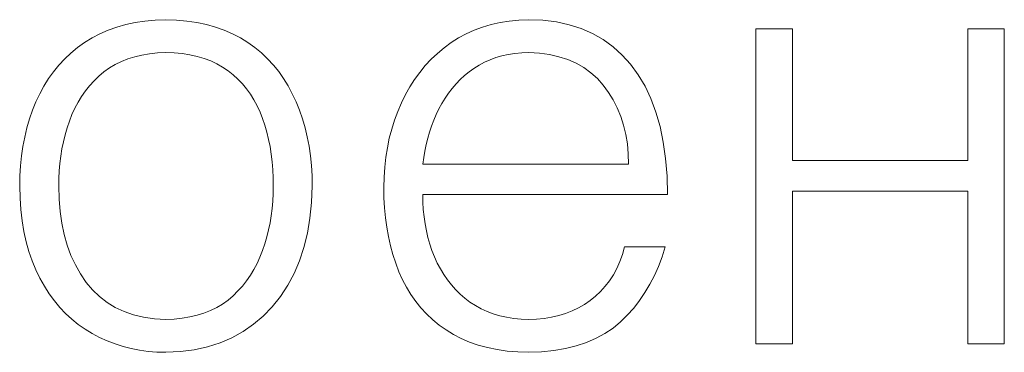
# Model space of a CAD drawing. Units: millimetres. Extents: x 2171 to 2818, y 920 to 1426.
# Drawn here: x 2359 to 2363, y 1205 to 1206 of the extents above; entities that cross this region are included whole.
import ezdxf

# ---------------------------------------------------------------- set-up
doc = ezdxf.new("R2010")
doc.units = ezdxf.units.MM
doc.layers.add('layer 1', color=7, linetype='Continuous')
doc.layers.add('text', color=7, linetype='Continuous', lineweight=25)

# ---------------------------------------------------------------- blocks, each defined once
blk = doc.blocks.new('A$C6BE205AB')
at = {"layer": 'layer 1', "lineweight": 9}
for points in [[(-3.967, 68.0472), (-3.967, 68.0472), (-4.0092, 68.04), (-4.0092, 68.04)], [(-3.9224, 68.0519), (-3.9224, 68.0519), (-3.967, 68.0472), (-3.967, 68.0472)], [(-3.8752, 68.054), (-3.8752, 68.054), (-3.9224, 68.0519), (-3.9224, 68.0519)], [(-3.8351, 68.0527), (-3.8351, 68.0527), (-3.8752, 68.054), (-3.8752, 68.054)], [(-3.7966, 68.0494), (-3.7966, 68.0494), (-3.8351, 68.0527), (-3.8351, 68.0527)], [(-3.7598, 68.0442), (-3.7598, 68.0442), (-3.7966, 68.0494), (-3.7966, 68.0494)], [(-3.7246, 68.037), (-3.7246, 68.037), (-3.7598, 68.0442), (-3.7598, 68.0442)], [(-2.6536, 68.0444), (-2.6536, 68.0444), (-2.7019, 68.0338), (-2.7019, 68.0338)], [(-2.6027, 68.0512), (-2.6027, 68.0512), (-2.6536, 68.0444), (-2.6536, 68.0444)], [(-2.5493, 68.054), (-2.5493, 68.054), (-2.6027, 68.0512), (-2.6027, 68.0512)], [(-2.5168, 68.0531), (-2.5168, 68.0531), (-2.5493, 68.054), (-2.5493, 68.054)], [(-2.4849, 68.0506), (-2.4849, 68.0506), (-2.5168, 68.0531), (-2.5168, 68.0531)], [(-2.4538, 68.0463), (-2.4538, 68.0463), (-2.4849, 68.0506), (-2.4849, 68.0506)], [(-2.4233, 68.0404), (-2.4233, 68.0404), (-2.4538, 68.0463), (-2.4538, 68.0463)], [(-5.4789, 68.0225), (-5.4789, 68.0225), (-5.6123, 68.0225), (-5.6123, 68.0225)], [(-5.6123, 68.0225), (-5.6123, 68.0225), (-5.6123, 66.8725), (-5.6123, 66.8725)], [(-5.4789, 67.4651), (-5.4789, 67.4651), (-5.4789, 68.0225), (-5.4789, 68.0225)], [(-4.7049, 68.0225), (-4.7049, 68.0225), (-4.8382, 68.0225), (-4.8382, 68.0225)], [(-4.8382, 68.0225), (-4.8382, 68.0225), (-4.8382, 67.4651), (-4.8382, 67.4651)], [(-4.7049, 66.8725), (-4.7049, 66.8725), (-4.7049, 68.0225), (-4.7049, 68.0225)], [(-4.0862, 68.0178), (-4.0862, 68.0178), (-4.121, 68.0029), (-4.121, 68.0029)], [(-4.0489, 68.0302), (-4.0489, 68.0302), (-4.0862, 68.0178), (-4.0862, 68.0178)], [(-4.0092, 68.04), (-4.0092, 68.04), (-4.0489, 68.0302), (-4.0489, 68.0302)], [(-3.6911, 68.028), (-3.6911, 68.028), (-3.7246, 68.037), (-3.7246, 68.037)], [(-3.6592, 68.017), (-3.6592, 68.017), (-3.6911, 68.028), (-3.6911, 68.028)], [(-3.6289, 68.0041), (-3.6289, 68.0041), (-3.6592, 68.017), (-3.6592, 68.017)], [(-2.7477, 68.0192), (-2.7477, 68.0192), (-2.7909, 68.0006), (-2.7909, 68.0006)], [(-2.7019, 68.0338), (-2.7019, 68.0338), (-2.7477, 68.0192), (-2.7477, 68.0192)], [(-2.3934, 68.0328), (-2.3934, 68.0328), (-2.4233, 68.0404), (-2.4233, 68.0404)], [(-2.3643, 68.0235), (-2.3643, 68.0235), (-2.3934, 68.0328), (-2.3934, 68.0328)], [(-2.3358, 68.0125), (-2.3358, 68.0125), (-2.3643, 68.0235), (-2.3643, 68.0235)], [(-2.3079, 67.9998), (-2.3079, 67.9998), (-2.3358, 68.0125), (-2.3358, 68.0125)], [(-4.1532, 67.9855), (-4.1532, 67.9855), (-4.1831, 67.9655), (-4.1831, 67.9655)], [(-4.121, 68.0029), (-4.121, 68.0029), (-4.1532, 67.9855), (-4.1532, 67.9855)], [(-3.6003, 67.9893), (-3.6003, 67.9893), (-3.6289, 68.0041), (-3.6289, 68.0041)], [(-3.5734, 67.9725), (-3.5734, 67.9725), (-3.6003, 67.9893), (-3.6003, 67.9893)], [(-3.5482, 67.9545), (-3.5482, 67.9545), (-3.5734, 67.9725), (-3.5734, 67.9725)], [(-2.8316, 67.9782), (-2.8316, 67.9782), (-2.8697, 67.9518), (-2.8697, 67.9518)], [(-2.7909, 68.0006), (-2.7909, 68.0006), (-2.8316, 67.9782), (-2.8316, 67.9782)], [(-2.2808, 67.9855), (-2.2808, 67.9855), (-2.3079, 67.9998), (-2.3079, 67.9998)], [(-2.2547, 67.9697), (-2.2547, 67.9697), (-2.2808, 67.9855), (-2.2808, 67.9855)], [(-4.2104, 67.9429), (-4.2104, 67.9429), (-4.2353, 67.9185), (-4.2353, 67.9185)], [(-4.1831, 67.9655), (-4.1831, 67.9655), (-4.2104, 67.9429), (-4.2104, 67.9429)], [(-3.5245, 67.935), (-3.5245, 67.935), (-3.5482, 67.9545), (-3.5482, 67.9545)], [(-3.5023, 67.9141), (-3.5023, 67.9141), (-3.5245, 67.935), (-3.5245, 67.935)], [(-2.8697, 67.9518), (-2.8697, 67.9518), (-2.9052, 67.9216), (-2.9052, 67.9216)], [(-2.2299, 67.9522), (-2.2299, 67.9522), (-2.2547, 67.9697), (-2.2547, 67.9697)], [(-2.2062, 67.9331), (-2.2062, 67.9331), (-2.2299, 67.9522), (-2.2299, 67.9522)], [(-4.2353, 67.9185), (-4.2353, 67.9185), (-4.2585, 67.8925), (-4.2585, 67.8925)], [(-4.0564, 67.892), (-4.0564, 67.892), (-4.0335, 67.903), (-4.0335, 67.903)], [(-4.0335, 67.903), (-4.0335, 67.903), (-4.0096, 67.9123), (-4.0096, 67.9123)], [(-4.0096, 67.9123), (-4.0096, 67.9123), (-3.9847, 67.9199), (-3.9847, 67.9199)], [(-3.9847, 67.9199), (-3.9847, 67.9199), (-3.9588, 67.9258), (-3.9588, 67.9258)], [(-3.9588, 67.9258), (-3.9588, 67.9258), (-3.9319, 67.9301), (-3.9319, 67.9301)], [(-3.9319, 67.9301), (-3.9319, 67.9301), (-3.9041, 67.9327), (-3.9041, 67.9327)], [(-3.9041, 67.9327), (-3.9041, 67.9327), (-3.8752, 67.9337), (-3.8752, 67.9337)], [(-3.8752, 67.9337), (-3.8752, 67.9337), (-3.8473, 67.9326), (-3.8473, 67.9326)], [(-3.8473, 67.9326), (-3.8473, 67.9326), (-3.8204, 67.9301), (-3.8204, 67.9301)], [(-3.8204, 67.9301), (-3.8204, 67.9301), (-3.7945, 67.926), (-3.7945, 67.926)], [(-3.7945, 67.926), (-3.7945, 67.926), (-3.7696, 67.9205), (-3.7696, 67.9205)], [(-3.7696, 67.9205), (-3.7696, 67.9205), (-3.7457, 67.9135), (-3.7457, 67.9135)], [(-3.7457, 67.9135), (-3.7457, 67.9135), (-3.7229, 67.9051), (-3.7229, 67.9051)], [(-3.7229, 67.9051), (-3.7229, 67.9051), (-3.701, 67.8951), (-3.701, 67.8951)], [(-3.4817, 67.8918), (-3.4817, 67.8918), (-3.5023, 67.9141), (-3.5023, 67.9141)], [(-2.9052, 67.9216), (-2.9052, 67.9216), (-2.9382, 67.8874), (-2.9382, 67.8874)], [(-2.7357, 67.8904), (-2.7357, 67.8904), (-2.713, 67.9015), (-2.713, 67.9015)], [(-2.713, 67.9015), (-2.713, 67.9015), (-2.689, 67.911), (-2.689, 67.911)], [(-2.689, 67.911), (-2.689, 67.911), (-2.6637, 67.9188), (-2.6637, 67.9188)], [(-2.6637, 67.9188), (-2.6637, 67.9188), (-2.6371, 67.925), (-2.6371, 67.925)], [(-2.6371, 67.925), (-2.6371, 67.925), (-2.6092, 67.9295), (-2.6092, 67.9295)], [(-2.6092, 67.9295), (-2.6092, 67.9295), (-2.5799, 67.9324), (-2.5799, 67.9324)], [(-2.5799, 67.9324), (-2.5799, 67.9324), (-2.5493, 67.9337), (-2.5493, 67.9337)], [(-2.5493, 67.9337), (-2.5493, 67.9337), (-2.5079, 67.9313), (-2.5079, 67.9313)], [(-2.5079, 67.9313), (-2.5079, 67.9313), (-2.4687, 67.9258), (-2.4687, 67.9258)], [(-2.4687, 67.9258), (-2.4687, 67.9258), (-2.4319, 67.9171), (-2.4319, 67.9171)], [(-2.4319, 67.9171), (-2.4319, 67.9171), (-2.3973, 67.9053), (-2.3973, 67.9053)], [(-2.3973, 67.9053), (-2.3973, 67.9053), (-2.365, 67.8903), (-2.365, 67.8903)], [(-2.1838, 67.9123), (-2.1838, 67.9123), (-2.2062, 67.9331), (-2.2062, 67.9331)], [(-2.1626, 67.8899), (-2.1626, 67.8899), (-2.1838, 67.9123), (-2.1838, 67.9123)], [(-4.28, 67.8651), (-4.28, 67.8651), (-4.2998, 67.8361), (-4.2998, 67.8361)], [(-4.2585, 67.8925), (-4.2585, 67.8925), (-4.28, 67.8651), (-4.28, 67.8651)], [(-4.1193, 67.8492), (-4.1193, 67.8492), (-4.0993, 67.8651), (-4.0993, 67.8651)], [(-4.0993, 67.8651), (-4.0993, 67.8651), (-4.0784, 67.8794), (-4.0784, 67.8794)], [(-4.0784, 67.8794), (-4.0784, 67.8794), (-4.0564, 67.892), (-4.0564, 67.892)], [(-3.701, 67.8951), (-3.701, 67.8951), (-3.6802, 67.8836), (-3.6802, 67.8836)], [(-3.6802, 67.8836), (-3.6802, 67.8836), (-3.6604, 67.8707), (-3.6604, 67.8707)], [(-3.6604, 67.8707), (-3.6604, 67.8707), (-3.6419, 67.8564), (-3.6419, 67.8564)], [(-3.4625, 67.8682), (-3.4625, 67.8682), (-3.4817, 67.8918), (-3.4817, 67.8918)], [(-3.4449, 67.8431), (-3.4449, 67.8431), (-3.4625, 67.8682), (-3.4625, 67.8682)], [(-2.9382, 67.8874), (-2.9382, 67.8874), (-2.9682, 67.8497), (-2.9682, 67.8497)], [(-2.7956, 67.8472), (-2.7956, 67.8472), (-2.7771, 67.8633), (-2.7771, 67.8633)], [(-2.7771, 67.8633), (-2.7771, 67.8633), (-2.757, 67.8777), (-2.757, 67.8777)], [(-2.757, 67.8777), (-2.757, 67.8777), (-2.7357, 67.8904), (-2.7357, 67.8904)], [(-2.365, 67.8903), (-2.365, 67.8903), (-2.3349, 67.8721), (-2.3349, 67.8721)], [(-2.3349, 67.8721), (-2.3349, 67.8721), (-2.3072, 67.8507), (-2.3072, 67.8507)], [(-2.1427, 67.8658), (-2.1427, 67.8658), (-2.1626, 67.8899), (-2.1626, 67.8899)], [(-2.1239, 67.8401), (-2.1239, 67.8401), (-2.1427, 67.8658), (-2.1427, 67.8658)], [(-4.2998, 67.8361), (-4.2998, 67.8361), (-4.3179, 67.8057), (-4.3179, 67.8057)], [(-4.1549, 67.8129), (-4.1549, 67.8129), (-4.1378, 67.8318), (-4.1378, 67.8318)], [(-4.1378, 67.8318), (-4.1378, 67.8318), (-4.1193, 67.8492), (-4.1193, 67.8492)], [(-3.6419, 67.8564), (-3.6419, 67.8564), (-3.6245, 67.8411), (-3.6245, 67.8411)], [(-3.6245, 67.8411), (-3.6245, 67.8411), (-3.608, 67.8249), (-3.608, 67.8249)], [(-3.4288, 67.8167), (-3.4288, 67.8167), (-3.4449, 67.8431), (-3.4449, 67.8431)], [(-2.9682, 67.8497), (-2.9682, 67.8497), (-2.9948, 67.8091), (-2.9948, 67.8091)], [(-2.8293, 67.812), (-2.8293, 67.812), (-2.813, 67.8301), (-2.813, 67.8301)], [(-2.813, 67.8301), (-2.813, 67.8301), (-2.7956, 67.8472), (-2.7956, 67.8472)], [(-2.3072, 67.8507), (-2.3072, 67.8507), (-2.2817, 67.8262), (-2.2817, 67.8262)], [(-2.1064, 67.8127), (-2.1064, 67.8127), (-2.1239, 67.8401), (-2.1239, 67.8401)], [(-4.3179, 67.8057), (-4.3179, 67.8057), (-4.3343, 67.7737), (-4.3343, 67.7737)], [(-4.1843, 67.7707), (-4.1843, 67.7707), (-4.1704, 67.7925), (-4.1704, 67.7925)], [(-4.1704, 67.7925), (-4.1704, 67.7925), (-4.1549, 67.8129), (-4.1549, 67.8129)], [(-3.608, 67.8249), (-3.608, 67.8249), (-3.5926, 67.8076), (-3.5926, 67.8076)], [(-3.5926, 67.8076), (-3.5926, 67.8076), (-3.5782, 67.7892), (-3.5782, 67.7892)], [(-3.4142, 67.7888), (-3.4142, 67.7888), (-3.4288, 67.8167), (-3.4288, 67.8167)], [(-2.9948, 67.8091), (-2.9948, 67.8091), (-3.018, 67.7658), (-3.018, 67.7658)], [(-2.8584, 67.7726), (-2.8584, 67.7726), (-2.8444, 67.7928), (-2.8444, 67.7928)], [(-2.8444, 67.7928), (-2.8444, 67.7928), (-2.8293, 67.812), (-2.8293, 67.812)], [(-2.2817, 67.8262), (-2.2817, 67.8262), (-2.2586, 67.7985), (-2.2586, 67.7985)], [(-2.2586, 67.7985), (-2.2586, 67.7985), (-2.2376, 67.7678), (-2.2376, 67.7678)], [(-2.09, 67.7837), (-2.09, 67.7837), (-2.1064, 67.8127), (-2.1064, 67.8127)], [(-4.3343, 67.7737), (-4.3343, 67.7737), (-4.349, 67.7403), (-4.349, 67.7403)], [(-4.1968, 67.7474), (-4.1968, 67.7474), (-4.1843, 67.7707), (-4.1843, 67.7707)], [(-3.5782, 67.7892), (-3.5782, 67.7892), (-3.5648, 67.7699), (-3.5648, 67.7699)], [(-3.5648, 67.7699), (-3.5648, 67.7699), (-3.5525, 67.7496), (-3.5525, 67.7496)], [(-3.4011, 67.7596), (-3.4011, 67.7596), (-3.4142, 67.7888), (-3.4142, 67.7888)], [(-3.3894, 67.7288), (-3.3894, 67.7288), (-3.4011, 67.7596), (-3.4011, 67.7596)], [(-3.018, 67.7658), (-3.018, 67.7658), (-3.0377, 67.7197), (-3.0377, 67.7197)], [(-2.8713, 67.7515), (-2.8713, 67.7515), (-2.8584, 67.7726), (-2.8584, 67.7726)], [(-2.2376, 67.7678), (-2.2376, 67.7678), (-2.2192, 67.7351), (-2.2192, 67.7351)], [(-2.0749, 67.7527), (-2.0749, 67.7527), (-2.09, 67.7837), (-2.09, 67.7837)], [(-4.349, 67.7403), (-4.349, 67.7403), (-4.362, 67.7053), (-4.362, 67.7053)], [(-4.2173, 67.6965), (-4.2173, 67.6965), (-4.2078, 67.7227), (-4.2078, 67.7227)], [(-4.2078, 67.7227), (-4.2078, 67.7227), (-4.1968, 67.7474), (-4.1968, 67.7474)], [(-3.5525, 67.7496), (-3.5525, 67.7496), (-3.5411, 67.7282), (-3.5411, 67.7282)], [(-3.5411, 67.7282), (-3.5411, 67.7282), (-3.5308, 67.7059), (-3.5308, 67.7059)], [(-3.3791, 67.6972), (-3.3791, 67.6972), (-3.3894, 67.7288), (-3.3894, 67.7288)], [(-3.0377, 67.7197), (-3.0377, 67.7197), (-3.0539, 67.6707), (-3.0539, 67.6707)], [(-2.8936, 67.706), (-2.8936, 67.706), (-2.883, 67.7293), (-2.883, 67.7293)], [(-2.883, 67.7293), (-2.883, 67.7293), (-2.8713, 67.7515), (-2.8713, 67.7515)], [(-2.2192, 67.7351), (-2.2192, 67.7351), (-2.2032, 67.7002), (-2.2032, 67.7002)], [(-2.0615, 67.7201), (-2.0615, 67.7201), (-2.0749, 67.7527), (-2.0749, 67.7527)], [(-2.0498, 67.6859), (-2.0498, 67.6859), (-2.0615, 67.7201), (-2.0615, 67.7201)], [(-4.362, 67.7053), (-4.362, 67.7053), (-4.3734, 67.6688), (-4.3734, 67.6688)], [(-4.2252, 67.6688), (-4.2252, 67.6688), (-4.2173, 67.6965), (-4.2173, 67.6965)], [(-3.5308, 67.7059), (-3.5308, 67.7059), (-3.5218, 67.6827), (-3.5218, 67.6827)], [(-3.5218, 67.6827), (-3.5218, 67.6827), (-3.5139, 67.6591), (-3.5139, 67.6591)], [(-3.3702, 67.6648), (-3.3702, 67.6648), (-3.3791, 67.6972), (-3.3791, 67.6972)], [(-2.903, 67.6818), (-2.903, 67.6818), (-2.8936, 67.706), (-2.8936, 67.706)], [(-2.2032, 67.7002), (-2.2032, 67.7002), (-2.1896, 67.6632), (-2.1896, 67.6632)], [(-2.0398, 67.6501), (-2.0398, 67.6501), (-2.0498, 67.6859), (-2.0498, 67.6859)], [(-4.3734, 67.6688), (-4.3734, 67.6688), (-4.2252, 67.6688), (-4.2252, 67.6688)], [(-3.5139, 67.6591), (-3.5139, 67.6591), (-3.5071, 67.6348), (-3.5071, 67.6348)], [(-3.3626, 67.6315), (-3.3626, 67.6315), (-3.3702, 67.6648), (-3.3702, 67.6648)], [(-3.0539, 67.6707), (-3.0539, 67.6707), (-3.0667, 67.6189), (-3.0667, 67.6189)], [(-2.9186, 67.6323), (-2.9186, 67.6323), (-2.9113, 67.6573), (-2.9113, 67.6573)], [(-2.9113, 67.6573), (-2.9113, 67.6573), (-2.903, 67.6818), (-2.903, 67.6818)], [(-2.1896, 67.6632), (-2.1896, 67.6632), (-2.1785, 67.6241), (-2.1785, 67.6241)], [(-2.0316, 67.6126), (-2.0316, 67.6126), (-2.0398, 67.6501), (-2.0398, 67.6501)], [(-3.5071, 67.6348), (-3.5071, 67.6348), (-3.5013, 67.6101), (-3.5013, 67.6101)], [(-3.3565, 67.5973), (-3.3565, 67.5973), (-3.3626, 67.6315), (-3.3626, 67.6315)], [(-3.0667, 67.6189), (-3.0667, 67.6189), (-3.0761, 67.5643), (-3.0761, 67.5643)], [(-2.9249, 67.607), (-2.9249, 67.607), (-2.9186, 67.6323), (-2.9186, 67.6323)], [(-2.1785, 67.6241), (-2.1785, 67.6241), (-2.1698, 67.5829), (-2.1698, 67.5829)], [(-2.0251, 67.5736), (-2.0251, 67.5736), (-2.0316, 67.6126), (-2.0316, 67.6126)], [(-3.5013, 67.6101), (-3.5013, 67.6101), (-3.4965, 67.5848), (-3.4965, 67.5848)], [(-3.4965, 67.5848), (-3.4965, 67.5848), (-3.4929, 67.5589), (-3.4929, 67.5589)], [(-3.3517, 67.5623), (-3.3517, 67.5623), (-3.3565, 67.5973), (-3.3565, 67.5973)], [(-2.9346, 67.5551), (-2.9346, 67.5551), (-2.9302, 67.5813), (-2.9302, 67.5813)], [(-2.9302, 67.5813), (-2.9302, 67.5813), (-2.9249, 67.607), (-2.9249, 67.607)], [(-2.1698, 67.5829), (-2.1698, 67.5829), (-2.1636, 67.5396), (-2.1636, 67.5396)], [(-3.4929, 67.5589), (-3.4929, 67.5589), (-3.4902, 67.5325), (-3.4902, 67.5325)], [(-3.3483, 67.5265), (-3.3483, 67.5265), (-3.3517, 67.5623), (-3.3517, 67.5623)], [(-3.0761, 67.5643), (-3.0761, 67.5643), (-3.082, 67.5069), (-3.082, 67.5069)], [(-2.9379, 67.5286), (-2.9379, 67.5286), (-2.9346, 67.5551), (-2.9346, 67.5551)], [(-2.1636, 67.5396), (-2.1636, 67.5396), (-2.1599, 67.4942), (-2.1599, 67.4942)], [(-2.0203, 67.5329), (-2.0203, 67.5329), (-2.0251, 67.5736), (-2.0251, 67.5736)], [(-3.4902, 67.5325), (-3.4902, 67.5325), (-3.4887, 67.5056), (-3.4887, 67.5056)], [(-3.4887, 67.5056), (-3.4887, 67.5056), (-3.4882, 67.4781), (-3.4882, 67.4781)], [(-3.3462, 67.4897), (-3.3462, 67.4897), (-3.3483, 67.5265), (-3.3483, 67.5265)], [(-3.082, 67.5069), (-3.082, 67.5069), (-3.0845, 67.4466), (-3.0845, 67.4466)], [(-2.9402, 67.5017), (-2.9402, 67.5017), (-2.9379, 67.5286), (-2.9379, 67.5286)], [(-2.0173, 67.4906), (-2.0173, 67.4906), (-2.0203, 67.5329), (-2.0203, 67.5329)], [(-4.3826, 67.4781), (-4.3826, 67.4781), (-4.3805, 67.4104), (-4.3805, 67.4104)], [(-3.4882, 67.4781), (-3.4882, 67.4781), (-4.3826, 67.4781), (-4.3826, 67.4781)], [(-3.3456, 67.4522), (-3.3456, 67.4522), (-3.3462, 67.4897), (-3.3462, 67.4897)], [(-2.9419, 67.4466), (-2.9419, 67.4466), (-2.9415, 67.4743), (-2.9415, 67.4743)], [(-2.9415, 67.4743), (-2.9415, 67.4743), (-2.9402, 67.5017), (-2.9402, 67.5017)], [(-2.1599, 67.4942), (-2.1599, 67.4942), (-2.1586, 67.4466), (-2.1586, 67.4466)], [(-2.016, 67.4466), (-2.016, 67.4466), (-2.0173, 67.4906), (-2.0173, 67.4906)], [(-4.8382, 67.4651), (-4.8382, 67.4651), (-5.4789, 67.4651), (-5.4789, 67.4651)], [(-3.3466, 67.4146), (-3.3466, 67.4146), (-3.3456, 67.4522), (-3.3456, 67.4522)], [(-3.0845, 67.4466), (-3.0845, 67.4466), (-3.0837, 67.4091), (-3.0837, 67.4091)], [(-2.9416, 67.4165), (-2.9416, 67.4165), (-2.9419, 67.4466), (-2.9419, 67.4466)], [(-2.1586, 67.4466), (-2.1586, 67.4466), (-2.1589, 67.4187), (-2.1589, 67.4187)], [(-2.0167, 67.4093), (-2.0167, 67.4093), (-2.016, 67.4466), (-2.016, 67.4466)], [(-4.3805, 67.4104), (-4.3805, 67.4104), (-4.3752, 67.3464), (-4.3752, 67.3464)], [(-3.3491, 67.3778), (-3.3491, 67.3778), (-3.3466, 67.4146), (-3.3466, 67.4146)], [(-3.0837, 67.4091), (-3.0837, 67.4091), (-3.0815, 67.3723), (-3.0815, 67.3723)], [(-2.9402, 67.387), (-2.9402, 67.387), (-2.9416, 67.4165), (-2.9416, 67.4165)], [(-2.1589, 67.4187), (-2.1589, 67.4187), (-2.1602, 67.3911), (-2.1602, 67.3911)], [(-2.019, 67.3727), (-2.019, 67.3727), (-2.0167, 67.4093), (-2.0167, 67.4093)], [(-4.2389, 67.3292), (-4.2389, 67.3292), (-4.24, 67.367), (-4.24, 67.367)], [(-4.24, 67.367), (-4.24, 67.367), (-3.4882, 67.367), (-3.4882, 67.367)], [(-3.4882, 67.367), (-3.4882, 67.367), (-3.4915, 67.3427), (-3.4915, 67.3427)], [(-3.3532, 67.3419), (-3.3532, 67.3419), (-3.3491, 67.3778), (-3.3491, 67.3778)], [(-3.0815, 67.3723), (-3.0815, 67.3723), (-3.0778, 67.3365), (-3.0778, 67.3365)], [(-2.9379, 67.3583), (-2.9379, 67.3583), (-2.9402, 67.387), (-2.9402, 67.387)], [(-2.1626, 67.364), (-2.1626, 67.364), (-2.1659, 67.3373), (-2.1659, 67.3373)], [(-2.1602, 67.3911), (-2.1602, 67.3911), (-2.1626, 67.364), (-2.1626, 67.364)], [(-2.0227, 67.3369), (-2.0227, 67.3369), (-2.019, 67.3727), (-2.019, 67.3727)], [(-5.4789, 66.8725), (-5.4789, 66.8725), (-5.4789, 67.354), (-5.4789, 67.354)], [(-5.4789, 67.354), (-5.4789, 67.354), (-4.8382, 67.354), (-4.8382, 67.354)], [(-4.8382, 67.354), (-4.8382, 67.354), (-4.8382, 66.8725), (-4.8382, 66.8725)], [(-4.3752, 67.3464), (-4.3752, 67.3464), (-4.3666, 67.2861), (-4.3666, 67.2861)], [(-4.2354, 67.2929), (-4.2354, 67.2929), (-4.2389, 67.3292), (-4.2389, 67.3292)], [(-3.4915, 67.3427), (-3.4915, 67.3427), (-3.4956, 67.3188), (-3.4956, 67.3188)], [(-3.3588, 67.3067), (-3.3588, 67.3067), (-3.3532, 67.3419), (-3.3532, 67.3419)], [(-3.0778, 67.3365), (-3.0778, 67.3365), (-3.0727, 67.3015), (-3.0727, 67.3015)], [(-2.9346, 67.3302), (-2.9346, 67.3302), (-2.9379, 67.3583), (-2.9379, 67.3583)], [(-2.9303, 67.3029), (-2.9303, 67.3029), (-2.9346, 67.3302), (-2.9346, 67.3302)], [(-2.1659, 67.3373), (-2.1659, 67.3373), (-2.1702, 67.3109), (-2.1702, 67.3109)], [(-2.0278, 67.302), (-2.0278, 67.302), (-2.0227, 67.3369), (-2.0227, 67.3369)], [(-4.2297, 67.258), (-4.2297, 67.258), (-4.2354, 67.2929), (-4.2354, 67.2929)], [(-3.5006, 67.2954), (-3.5006, 67.2954), (-3.5064, 67.2725), (-3.5064, 67.2725)], [(-3.4956, 67.3188), (-3.4956, 67.3188), (-3.5006, 67.2954), (-3.5006, 67.2954)], [(-3.366, 67.2724), (-3.366, 67.2724), (-3.3588, 67.3067), (-3.3588, 67.3067)], [(-3.0727, 67.3015), (-3.0727, 67.3015), (-3.0661, 67.2673), (-3.0661, 67.2673)], [(-2.925, 67.2762), (-2.925, 67.2762), (-2.9303, 67.3029), (-2.9303, 67.3029)], [(-2.1702, 67.3109), (-2.1702, 67.3109), (-2.1755, 67.285), (-2.1755, 67.285)], [(-2.0344, 67.2678), (-2.0344, 67.2678), (-2.0278, 67.302), (-2.0278, 67.302)], [(-4.3666, 67.2861), (-4.3666, 67.2861), (-4.3548, 67.2295), (-4.3548, 67.2295)], [(-4.2217, 67.2245), (-4.2217, 67.2245), (-4.2297, 67.258), (-4.2297, 67.258)], [(-3.5064, 67.2725), (-3.5064, 67.2725), (-3.5129, 67.2501), (-3.5129, 67.2501)], [(-3.3748, 67.2388), (-3.3748, 67.2388), (-3.366, 67.2724), (-3.366, 67.2724)], [(-3.0661, 67.2673), (-3.0661, 67.2673), (-3.0581, 67.234), (-3.0581, 67.234)], [(-2.9186, 67.2502), (-2.9186, 67.2502), (-2.925, 67.2762), (-2.925, 67.2762)], [(-2.1818, 67.2595), (-2.1818, 67.2595), (-2.1891, 67.2343), (-2.1891, 67.2343)], [(-2.1755, 67.285), (-2.1755, 67.285), (-2.1818, 67.2595), (-2.1818, 67.2595)], [(-2.0424, 67.2345), (-2.0424, 67.2345), (-2.0344, 67.2678), (-2.0344, 67.2678)], [(-4.3548, 67.2295), (-4.3548, 67.2295), (-4.3398, 67.1766), (-4.3398, 67.1766)], [(-4.2114, 67.1924), (-4.2114, 67.1924), (-4.2217, 67.2245), (-4.2217, 67.2245)], [(-3.5203, 67.2282), (-3.5203, 67.2282), (-3.5286, 67.2067), (-3.5286, 67.2067)], [(-3.5129, 67.2501), (-3.5129, 67.2501), (-3.5203, 67.2282), (-3.5203, 67.2282)], [(-3.3851, 67.206), (-3.3851, 67.206), (-3.3748, 67.2388), (-3.3748, 67.2388)], [(-3.0581, 67.234), (-3.0581, 67.234), (-3.0486, 67.2016), (-3.0486, 67.2016)], [(-2.9113, 67.2249), (-2.9113, 67.2249), (-2.9186, 67.2502), (-2.9186, 67.2502)], [(-2.903, 67.2003), (-2.903, 67.2003), (-2.9113, 67.2249), (-2.9113, 67.2249)], [(-2.1891, 67.2343), (-2.1891, 67.2343), (-2.1974, 67.2096), (-2.1974, 67.2096)], [(-2.0519, 67.2019), (-2.0519, 67.2019), (-2.0424, 67.2345), (-2.0424, 67.2345)], [(-4.1988, 67.1617), (-4.1988, 67.1617), (-4.2114, 67.1924), (-4.2114, 67.1924)], [(-3.5376, 67.1857), (-3.5376, 67.1857), (-3.5474, 67.1651), (-3.5474, 67.1651)], [(-3.5286, 67.2067), (-3.5286, 67.2067), (-3.5376, 67.1857), (-3.5376, 67.1857)], [(-3.397, 67.1741), (-3.397, 67.1741), (-3.3851, 67.206), (-3.3851, 67.206)], [(-3.0486, 67.2016), (-3.0486, 67.2016), (-3.0376, 67.17), (-3.0376, 67.17)], [(-2.8937, 67.1764), (-2.8937, 67.1764), (-2.903, 67.2003), (-2.903, 67.2003)], [(-2.2069, 67.1856), (-2.2069, 67.1856), (-2.2175, 67.1625), (-2.2175, 67.1625)], [(-2.1974, 67.2096), (-2.1974, 67.2096), (-2.2069, 67.1856), (-2.2069, 67.1856)], [(-2.0628, 67.1702), (-2.0628, 67.1702), (-2.0519, 67.2019), (-2.0519, 67.2019)], [(-4.3398, 67.1766), (-4.3398, 67.1766), (-4.3215, 67.1274), (-4.3215, 67.1274)], [(-4.184, 67.1324), (-4.184, 67.1324), (-4.1988, 67.1617), (-4.1988, 67.1617)], [(-3.5583, 67.145), (-3.5583, 67.145), (-3.57, 67.1257), (-3.57, 67.1257)], [(-3.5474, 67.1651), (-3.5474, 67.1651), (-3.5583, 67.145), (-3.5583, 67.145)], [(-3.4104, 67.1429), (-3.4104, 67.1429), (-3.397, 67.1741), (-3.397, 67.1741)], [(-3.0376, 67.17), (-3.0376, 67.17), (-3.0252, 67.1392), (-3.0252, 67.1392)], [(-2.8833, 67.1536), (-2.8833, 67.1536), (-2.8937, 67.1764), (-2.8937, 67.1764)], [(-2.8717, 67.1319), (-2.8717, 67.1319), (-2.8833, 67.1536), (-2.8833, 67.1536)], [(-2.2175, 67.1625), (-2.2175, 67.1625), (-2.2292, 67.1405), (-2.2292, 67.1405)], [(-2.0752, 67.1392), (-2.0752, 67.1392), (-2.0628, 67.1702), (-2.0628, 67.1702)], [(-4.3215, 67.1274), (-4.3215, 67.1274), (-4.3001, 67.082), (-4.3001, 67.082)], [(-4.1669, 67.1046), (-4.1669, 67.1046), (-4.184, 67.1324), (-4.184, 67.1324)], [(-3.5825, 67.1074), (-3.5825, 67.1074), (-3.5959, 67.09), (-3.5959, 67.09)], [(-3.57, 67.1257), (-3.57, 67.1257), (-3.5825, 67.1074), (-3.5825, 67.1074)], [(-3.4411, 67.0845), (-3.4411, 67.0845), (-3.4251, 67.113), (-3.4251, 67.113)], [(-3.4251, 67.113), (-3.4251, 67.113), (-3.4104, 67.1429), (-3.4104, 67.1429)], [(-3.0252, 67.1392), (-3.0252, 67.1392), (-3.0117, 67.1095), (-3.0117, 67.1095)], [(-3.0117, 67.1095), (-3.0117, 67.1095), (-2.9966, 67.0811), (-2.9966, 67.0811)], [(-2.8589, 67.1114), (-2.8589, 67.1114), (-2.8717, 67.1319), (-2.8717, 67.1319)], [(-2.8449, 67.0921), (-2.8449, 67.0921), (-2.8589, 67.1114), (-2.8589, 67.1114)], [(-2.242, 67.1196), (-2.242, 67.1196), (-2.256, 67.0996), (-2.256, 67.0996)], [(-2.2292, 67.1405), (-2.2292, 67.1405), (-2.242, 67.1196), (-2.242, 67.1196)], [(-2.1046, 67.0815), (-2.1046, 67.0815), (-2.0892, 67.1096), (-2.0892, 67.1096)], [(-2.0892, 67.1096), (-2.0892, 67.1096), (-2.0752, 67.1392), (-2.0752, 67.1392)], [(-4.3001, 67.082), (-4.3001, 67.082), (-4.2754, 67.0402), (-4.2754, 67.0402)], [(-4.1474, 67.0781), (-4.1474, 67.0781), (-4.1669, 67.1046), (-4.1669, 67.1046)], [(-4.126, 67.0541), (-4.126, 67.0541), (-4.1474, 67.0781), (-4.1474, 67.0781)], [(-3.6101, 67.0736), (-3.6101, 67.0736), (-3.6251, 67.058), (-3.6251, 67.058)], [(-3.5959, 67.09), (-3.5959, 67.09), (-3.6101, 67.0736), (-3.6101, 67.0736)], [(-3.4585, 67.0573), (-3.4585, 67.0573), (-3.4411, 67.0845), (-3.4411, 67.0845)], [(-2.9966, 67.0811), (-2.9966, 67.0811), (-2.9801, 67.0542), (-2.9801, 67.0542)], [(-2.8297, 67.0739), (-2.8297, 67.0739), (-2.8449, 67.0921), (-2.8449, 67.0921)], [(-2.8133, 67.0569), (-2.8133, 67.0569), (-2.8297, 67.0739), (-2.8297, 67.0739)], [(-2.2712, 67.0807), (-2.2712, 67.0807), (-2.2874, 67.0627), (-2.2874, 67.0627)], [(-2.256, 67.0996), (-2.256, 67.0996), (-2.2712, 67.0807), (-2.2712, 67.0807)], [(-2.1214, 67.0546), (-2.1214, 67.0546), (-2.1046, 67.0815), (-2.1046, 67.0815)], [(-4.2754, 67.0402), (-4.2754, 67.0402), (-4.2474, 67.0022), (-4.2474, 67.0022)], [(-4.1023, 67.0327), (-4.1023, 67.0327), (-4.126, 67.0541), (-4.126, 67.0541)], [(-3.641, 67.0434), (-3.641, 67.0434), (-3.6577, 67.0297), (-3.6577, 67.0297)], [(-3.6251, 67.058), (-3.6251, 67.058), (-3.641, 67.0434), (-3.641, 67.0434)], [(-3.4773, 67.0315), (-3.4773, 67.0315), (-3.4585, 67.0573), (-3.4585, 67.0573)], [(-2.9801, 67.0542), (-2.9801, 67.0542), (-2.962, 67.0287), (-2.962, 67.0287)], [(-2.7958, 67.041), (-2.7958, 67.041), (-2.8133, 67.0569), (-2.8133, 67.0569)], [(-2.7771, 67.0262), (-2.7771, 67.0262), (-2.7958, 67.041), (-2.7958, 67.041)], [(-2.3048, 67.0458), (-2.3048, 67.0458), (-2.3234, 67.03), (-2.3234, 67.03)], [(-2.2874, 67.0627), (-2.2874, 67.0627), (-2.3048, 67.0458), (-2.3048, 67.0458)], [(-2.1397, 67.0292), (-2.1397, 67.0292), (-2.1214, 67.0546), (-2.1214, 67.0546)], [(-4.2474, 67.0022), (-4.2474, 67.0022), (-4.2166, 66.9682), (-4.2166, 66.9682)], [(-4.0765, 67.0141), (-4.0765, 67.0141), (-4.1023, 67.0327), (-4.1023, 67.0327)], [(-4.0484, 66.9982), (-4.0484, 66.9982), (-4.0765, 67.0141), (-4.0765, 67.0141)], [(-3.6939, 67.0052), (-3.6939, 67.0052), (-3.7135, 66.9948), (-3.7135, 66.9948)], [(-3.6752, 67.017), (-3.6752, 67.017), (-3.6939, 67.0052), (-3.6939, 67.0052)], [(-3.6577, 67.0297), (-3.6577, 67.0297), (-3.6752, 67.017), (-3.6752, 67.017)], [(-3.519, 66.9839), (-3.519, 66.9839), (-3.4975, 67.007), (-3.4975, 67.007)], [(-3.4975, 67.007), (-3.4975, 67.007), (-3.4773, 67.0315), (-3.4773, 67.0315)], [(-2.962, 67.0287), (-2.962, 67.0287), (-2.9425, 67.0047), (-2.9425, 67.0047)], [(-2.9425, 67.0047), (-2.9425, 67.0047), (-2.9214, 66.982), (-2.9214, 66.982)], [(-2.7573, 67.0125), (-2.7573, 67.0125), (-2.7771, 67.0262), (-2.7771, 67.0262)], [(-2.7361, 67.0004), (-2.7361, 67.0004), (-2.7573, 67.0125), (-2.7573, 67.0125)], [(-2.7135, 66.9898), (-2.7135, 66.9898), (-2.7361, 67.0004), (-2.7361, 67.0004)], [(-2.3647, 67.0028), (-2.3647, 67.0028), (-2.3872, 66.9917), (-2.3872, 66.9917)], [(-2.3434, 67.0156), (-2.3434, 67.0156), (-2.3647, 67.0028), (-2.3647, 67.0028)], [(-2.3234, 67.03), (-2.3234, 67.03), (-2.3434, 67.0156), (-2.3434, 67.0156)], [(-2.1807, 66.9824), (-2.1807, 66.9824), (-2.1595, 67.0051), (-2.1595, 67.0051)], [(-2.1595, 67.0051), (-2.1595, 67.0051), (-2.1397, 67.0292), (-2.1397, 67.0292)], [(-4.2166, 66.9682), (-4.2166, 66.9682), (-4.1831, 66.9382), (-4.1831, 66.9382)], [(-4.0182, 66.9851), (-4.0182, 66.9851), (-4.0484, 66.9982), (-4.0484, 66.9982)], [(-3.9857, 66.9746), (-3.9857, 66.9746), (-4.0182, 66.9851), (-4.0182, 66.9851)], [(-3.9511, 66.9669), (-3.9511, 66.9669), (-3.9857, 66.9746), (-3.9857, 66.9746)], [(-3.9142, 66.9619), (-3.9142, 66.9619), (-3.9511, 66.9669), (-3.9511, 66.9669)], [(-3.8006, 66.9665), (-3.8006, 66.9665), (-3.8246, 66.9629), (-3.8246, 66.9629)], [(-3.7775, 66.9715), (-3.7775, 66.9715), (-3.8006, 66.9665), (-3.8006, 66.9665)], [(-3.7553, 66.9779), (-3.7553, 66.9779), (-3.7775, 66.9715), (-3.7775, 66.9715)], [(-3.734, 66.9857), (-3.734, 66.9857), (-3.7553, 66.9779), (-3.7553, 66.9779)], [(-3.7135, 66.9948), (-3.7135, 66.9948), (-3.734, 66.9857), (-3.734, 66.9857)], [(-3.5419, 66.9621), (-3.5419, 66.9621), (-3.519, 66.9839), (-3.519, 66.9839)], [(-2.9214, 66.982), (-2.9214, 66.982), (-2.8989, 66.9608), (-2.8989, 66.9608)], [(-2.6896, 66.9808), (-2.6896, 66.9808), (-2.7135, 66.9898), (-2.7135, 66.9898)], [(-2.6642, 66.9734), (-2.6642, 66.9734), (-2.6896, 66.9808), (-2.6896, 66.9808)], [(-2.6376, 66.9676), (-2.6376, 66.9676), (-2.6642, 66.9734), (-2.6642, 66.9734)], [(-2.6095, 66.9633), (-2.6095, 66.9633), (-2.6376, 66.9676), (-2.6376, 66.9676)], [(-2.5801, 66.9607), (-2.5801, 66.9607), (-2.6095, 66.9633), (-2.6095, 66.9633)], [(-2.4902, 66.9637), (-2.4902, 66.9637), (-2.5191, 66.9608), (-2.5191, 66.9608)], [(-2.4625, 66.9683), (-2.4625, 66.9683), (-2.4902, 66.9637), (-2.4902, 66.9637)], [(-2.4361, 66.9745), (-2.4361, 66.9745), (-2.4625, 66.9683), (-2.4625, 66.9683)], [(-2.411, 66.9823), (-2.411, 66.9823), (-2.4361, 66.9745), (-2.4361, 66.9745)], [(-2.3872, 66.9917), (-2.3872, 66.9917), (-2.411, 66.9823), (-2.411, 66.9823)], [(-2.2033, 66.9611), (-2.2033, 66.9611), (-2.1807, 66.9824), (-2.1807, 66.9824)], [(-4.1831, 66.9382), (-4.1831, 66.9382), (-4.1469, 66.9121), (-4.1469, 66.9121)], [(-3.8752, 66.9596), (-3.8752, 66.9596), (-3.9142, 66.9619), (-3.9142, 66.9619)], [(-3.8495, 66.9605), (-3.8495, 66.9605), (-3.8752, 66.9596), (-3.8752, 66.9596)], [(-3.8246, 66.9629), (-3.8246, 66.9629), (-3.8495, 66.9605), (-3.8495, 66.9605)], [(-3.5919, 66.9225), (-3.5919, 66.9225), (-3.5662, 66.9416), (-3.5662, 66.9416)], [(-3.5662, 66.9416), (-3.5662, 66.9416), (-3.5419, 66.9621), (-3.5419, 66.9621)], [(-2.8989, 66.9608), (-2.8989, 66.9608), (-2.8748, 66.9409), (-2.8748, 66.9409)], [(-2.8748, 66.9409), (-2.8748, 66.9409), (-2.8493, 66.9225), (-2.8493, 66.9225)], [(-2.5493, 66.9596), (-2.5493, 66.9596), (-2.5801, 66.9607), (-2.5801, 66.9607)], [(-2.5191, 66.9608), (-2.5191, 66.9608), (-2.5493, 66.9596), (-2.5493, 66.9596)], [(-2.253, 66.9225), (-2.253, 66.9225), (-2.2274, 66.9411), (-2.2274, 66.9411)], [(-2.2274, 66.9411), (-2.2274, 66.9411), (-2.2033, 66.9611), (-2.2033, 66.9611)], [(-4.1469, 66.9121), (-4.1469, 66.9121), (-4.1082, 66.89), (-4.1082, 66.89)], [(-3.6467, 66.8904), (-3.6467, 66.8904), (-3.6187, 66.9055), (-3.6187, 66.9055)], [(-3.6187, 66.9055), (-3.6187, 66.9055), (-3.5919, 66.9225), (-3.5919, 66.9225)], [(-2.8493, 66.9225), (-2.8493, 66.9225), (-2.8221, 66.9055), (-2.8221, 66.9055)], [(-2.8221, 66.9055), (-2.8221, 66.9055), (-2.7934, 66.8903), (-2.7934, 66.8903)], [(-2.3088, 66.8903), (-2.3088, 66.8903), (-2.2802, 66.9055), (-2.2802, 66.9055)], [(-2.2802, 66.9055), (-2.2802, 66.9055), (-2.253, 66.9225), (-2.253, 66.9225)], [(-5.6123, 66.8725), (-5.6123, 66.8725), (-5.4789, 66.8725), (-5.4789, 66.8725)], [(-4.8382, 66.8725), (-4.8382, 66.8725), (-4.7049, 66.8725), (-4.7049, 66.8725)], [(-4.1082, 66.89), (-4.1082, 66.89), (-4.0668, 66.8719), (-4.0668, 66.8719)], [(-4.0668, 66.8719), (-4.0668, 66.8719), (-4.0229, 66.8578), (-4.0229, 66.8578)], [(-4.0229, 66.8578), (-4.0229, 66.8578), (-3.9763, 66.8476), (-3.9763, 66.8476)], [(-3.7703, 66.8494), (-3.7703, 66.8494), (-3.7376, 66.8568), (-3.7376, 66.8568)], [(-3.7376, 66.8568), (-3.7376, 66.8568), (-3.7062, 66.866), (-3.7062, 66.866)], [(-3.7062, 66.866), (-3.7062, 66.866), (-3.6758, 66.8772), (-3.6758, 66.8772)], [(-3.6758, 66.8772), (-3.6758, 66.8772), (-3.6467, 66.8904), (-3.6467, 66.8904)], [(-2.7934, 66.8903), (-2.7934, 66.8903), (-2.7631, 66.8772), (-2.7631, 66.8772)], [(-2.7631, 66.8772), (-2.7631, 66.8772), (-2.7313, 66.866), (-2.7313, 66.866)], [(-2.7313, 66.866), (-2.7313, 66.866), (-2.698, 66.8567), (-2.698, 66.8567)], [(-2.698, 66.8567), (-2.698, 66.8567), (-2.6631, 66.8494), (-2.6631, 66.8494)], [(-2.4376, 66.8494), (-2.4376, 66.8494), (-2.4033, 66.8567), (-2.4033, 66.8567)], [(-2.4033, 66.8567), (-2.4033, 66.8567), (-2.3703, 66.866), (-2.3703, 66.866)], [(-2.3703, 66.866), (-2.3703, 66.866), (-2.3389, 66.8772), (-2.3389, 66.8772)], [(-2.3389, 66.8772), (-2.3389, 66.8772), (-2.3088, 66.8903), (-2.3088, 66.8903)], [(-3.9763, 66.8476), (-3.9763, 66.8476), (-3.9271, 66.8414), (-3.9271, 66.8414)], [(-3.9271, 66.8414), (-3.9271, 66.8414), (-3.8752, 66.8392), (-3.8752, 66.8392)], [(-3.8752, 66.8392), (-3.8752, 66.8392), (-3.8391, 66.8407), (-3.8391, 66.8407)], [(-3.8391, 66.8407), (-3.8391, 66.8407), (-3.8041, 66.8441), (-3.8041, 66.8441)], [(-3.8041, 66.8441), (-3.8041, 66.8441), (-3.7703, 66.8494), (-3.7703, 66.8494)], [(-2.6631, 66.8494), (-2.6631, 66.8494), (-2.6267, 66.844), (-2.6267, 66.844)], [(-2.6267, 66.844), (-2.6267, 66.844), (-2.5888, 66.8407), (-2.5888, 66.8407)], [(-2.5888, 66.8407), (-2.5888, 66.8407), (-2.5493, 66.8392), (-2.5493, 66.8392)], [(-2.5493, 66.8392), (-2.5493, 66.8392), (-2.5106, 66.8407), (-2.5106, 66.8407)], [(-2.5106, 66.8407), (-2.5106, 66.8407), (-2.4734, 66.844), (-2.4734, 66.844)], [(-2.4734, 66.844), (-2.4734, 66.844), (-2.4376, 66.8494), (-2.4376, 66.8494)]]:
    blk.add_open_spline(points, degree=3, dxfattribs=at)

msp = doc.modelspace()

# ---------------------------------------------------------------- block references
at = {"layer": 'text', "rotation": 180}
msp.add_blockref('A$C6BE205AB', (2357.4027, 1272.6734), dxfattribs=at)

doc.saveas('drawing.dxf')
